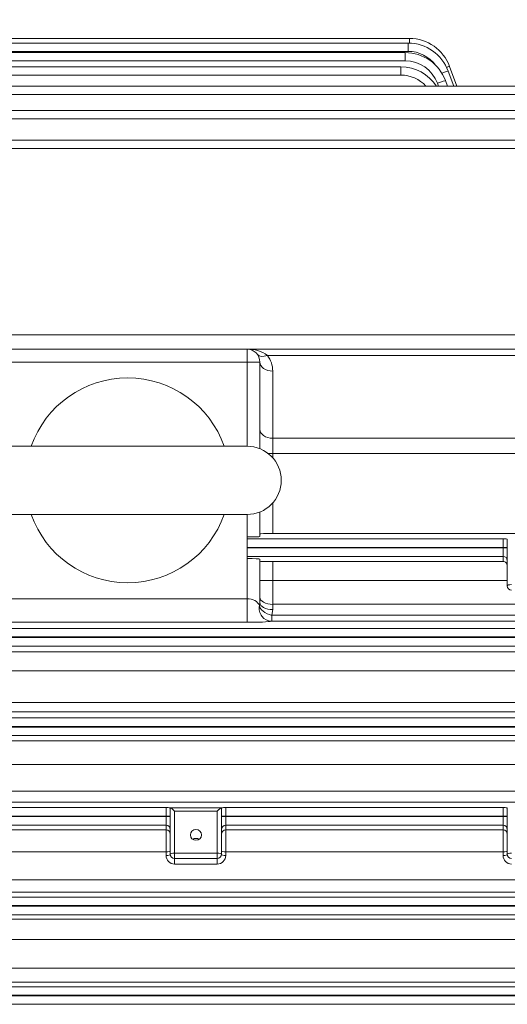
# Model space of a CAD drawing. Units: millimetres. Extents: x 0 to 2970, y 0 to 2100.
# Drawn here: x 751 to 865, y 1085 to 1316 of the extents above; entities that cross this region are included whole.
import ezdxf

# ---------------------------------------------------------------- set-up
doc = ezdxf.new("R2010")
doc.units = ezdxf.units.MM
doc.header["$LTSCALE"] = 100
doc.layers.get('0').update_dxf_attribs({"linetype": 'CONTINUOUS', "lineweight": 30})
doc.layers.get('DEFPOINTS').update_dxf_attribs({"linetype": 'CONTINUOUS'})
doc.layers.add('DIMENSION LINE', color=2, linetype='CONTINUOUS', lineweight=13)
doc.layers.add('OUTLINE', color=3, linetype='CONTINUOUS', lineweight=20)
doc.styles.get("Standard").update_dxf_attribs({"font": 'romans.shx', "width": 0.8, "bigfont": 'whgtxt.shx'})
doc.dimstyles.get("Standard").update_dxf_attribs({"dimscale": 9, "dimtxt": 3, "dimasz": 3, "dimexe": 1, "dimexo": 1, "dimgap": 1, "dimtad": 1, "dimdec": 1, "dimzin": 9, "dimdsep": 46, "dimtxsty": 'Standard', "dimblk": 'OPEN', "dimcen": 0, "dimclrd": 256, "dimclre": 256, "dimclrt": 7, "dimadec": 1, "dimazin": 2, "dimtfac": 1, "dimtdec": 1, "dimtmove": 0, "dimatfit": 3, "dimldrblk": 'OPEN', "dimfxl": 0, "dimtolj": 1, "dimtzin": 0, "dimlwd": 9, "dimlwe": 9, "dimarcsym": 0})

# ---------------------------------------------------------------- blocks, each defined once
blk = doc.blocks.new('_Open')
at = {"color": 0, "linetype": 'ByBlock', "lineweight": -2}
for p, q in [((-1, 0.1667), (0, 0)), ((-1, -0.1667), (0, 0)), ((0, 0), (-1, 0))]:
    blk.add_line(p, q, dxfattribs=at)
blk = doc.blocks.new('*D15')
at = {"layer": 'DEFPOINTS', "color": 0, "transparency": 16777216}
for p in [(375.94, 1694), (375.94, 1230.84), (1283.94, 1085.64)]:
    blk.add_point(p, dxfattribs=at)
at = {"layer": 'DIMENSION LINE', "lineweight": 9, "transparency": 16777216}
for p, q in [((375.94, 1239.84), (375.94, 1703)), ((1283.94, 1094.64), (1283.94, 1703)), ((1256.94, 1694), (402.94, 1694))]:
    blk.add_line(p, q, dxfattribs=at)
at = {"layer": 'DIMENSION LINE', "lineweight": 9, "transparency": 16777216, "xscale": 27, "yscale": 27, "zscale": 27, "rotation": 180}
blk.add_blockref('_Open', (375.94, 1694), dxfattribs=at)
at = {"layer": 'DIMENSION LINE', "lineweight": 9, "transparency": 16777216, "xscale": 27, "yscale": 27, "zscale": 27}
blk.add_blockref('_Open', (1283.94, 1694), dxfattribs=at)
at = {"layer": 'DIMENSION LINE', "color": 7, "transparency": 16777216, "insert": (829.94, 1723.57), "char_height": 27, "attachment_point": 5}
blk.add_mtext('\\A1;(910)', dxfattribs=at)
blk = doc.blocks.new('*D37')
at = {"layer": 'DEFPOINTS', "color": 0, "transparency": 16777216}
for p in [(1283.94, 1774), (293.44, 1231.94), (1283.94, 1085.64)]:
    blk.add_point(p, dxfattribs=at)
at = {"layer": 'DIMENSION LINE', "lineweight": 9, "transparency": 16777216}
for p, q in [((293.44, 1240.94), (293.44, 1783)), ((1283.94, 1094.64), (1283.94, 1783)), ((320.44, 1774), (1256.94, 1774))]:
    blk.add_line(p, q, dxfattribs=at)
at = {"layer": 'DIMENSION LINE', "lineweight": 9, "transparency": 16777216, "xscale": 27, "yscale": 27, "zscale": 27, "rotation": 180}
blk.add_blockref('_Open', (293.44, 1774), dxfattribs=at)
at = {"layer": 'DIMENSION LINE', "lineweight": 9, "transparency": 16777216, "xscale": 27, "yscale": 27, "zscale": 27}
blk.add_blockref('_Open', (1283.94, 1774), dxfattribs=at)
at = {"layer": 'DIMENSION LINE', "color": 7, "transparency": 16777216, "insert": (788.69, 1803.57), "char_height": 27, "attachment_point": 5}
blk.add_mtext('\\A1;(APPROX. 990)', dxfattribs=at)

msp = doc.modelspace()

# ---------------------------------------------------------------- linework, layer by layer
at = {"layer": 'OUTLINE'}
for p, q in [((722.45, 1311.36), (842.02, 1311.36)), ((842.02, 1311.36), (842.02, 1310.25)), ((722.94, 1310.26), (841.7, 1310.26)), ((841.7, 1310.26), (841.7, 1308.33)), ((603.92, 1308.04), (841.03, 1308.04)), ((841.7, 1308.33), (722.94, 1308.33)), ((841.03, 1308.04), (841.03, 1306.11)), ((841.03, 1306.11), (603.92, 1306.11)), ((604.89, 1304.69), (839.98, 1304.69)), ((839.98, 1304.69), (839.98, 1302.76)), ((851.42, 1304.78), (853.1, 1300.18)), ((839.98, 1302.76), (604.89, 1302.76)), ((851.09, 1303.68), (852.37, 1300.18)), ((606.28, 1300.18), (1056.6, 1300.18)), ((848.79, 1300.18), (848.55, 1300.85)), ((850.43, 1301.46), (850.89, 1300.18)), ((1056.6, 1298.25), (606.28, 1298.25)), ((608.16, 1294.46), (1054.72, 1294.46)), ((1054.72, 1292.53), (608.16, 1292.53)), ((608.11, 1287.49), (1052.2, 1287.49)), ((1052.2, 1285.55), (608.11, 1285.55)), ((586.61, 1241.89), (1073.69, 1241.89)), ((580.94, 1238.5), (1081.94, 1238.5)), ((803.94, 1215.76), (803.94, 1238.5)), ((806.94, 1235.5), (744.94, 1235.5)), ((806.94, 1235.5), (806.94, 1215.17)), ((1015.11, 1237.04), (808.7, 1237.04)), ((809.94, 1233.38), (809.94, 1213.05)), ((809.94, 1217.62), (1015.11, 1217.62)), ((747.94, 1215.76), (803.94, 1215.76)), ((1028.48, 1214.08), (808.83, 1214.08)), ((806.94, 1200.34), (806.94, 1194.58)), ((809.94, 1202.47), (809.94, 1195.28)), ((747.94, 1199.76), (803.94, 1199.76)), ((803.94, 1199.76), (803.94, 1174.48)), ((803.94, 1194.05), (863.94, 1194.05)), ((809.94, 1195.28), (1050.82, 1195.28)), ((863.94, 1188.72), (863.94, 1194.05)), ((864.94, 1183.05), (864.94, 1193.99)), ((864.94, 1192.05), (803.94, 1192.05)), ((803.94, 1191.95), (864.94, 1191.95)), ((863.94, 1189.95), (803.94, 1189.95)), ((806.94, 1189.27), (806.94, 1179.1)), ((809.94, 1188.72), (809.94, 1177.46)), ((809.94, 1188.72), (863.94, 1188.72)), ((864.94, 1184.25), (806.94, 1184.25)), ((747.94, 1180.01), (803.94, 1180.01)), ((809.94, 1177.46), (809.72, 1176.12)), ((1037, 1178.7), (809.94, 1178.7)), ((809.72, 1176.12), (1037, 1176.12)), ((809.72, 1176.12), (809.72, 1174.75)), ((608.16, 1173.07), (1054.72, 1173.07)), ((803.94, 1174.48), (747.94, 1174.48)), ((1037, 1174.75), (809.72, 1174.75)), ((1054.72, 1171.07), (608.16, 1171.07)), ((608.16, 1170.93), (1054.72, 1170.93)), ((1054.72, 1168.93), (608.16, 1168.93)), ((625.88, 1167.53), (1037, 1167.53)), ((1037, 1163.07), (625.88, 1163.07)), ((625.88, 1155.7), (1037, 1155.7)), ((606.28, 1152.07), (1056.6, 1152.07)), ((1037, 1153.51), (625.88, 1153.51)), ((1056.6, 1150.07), (606.28, 1150.07)), ((606.28, 1149.93), (1056.6, 1149.93)), ((1056.6, 1147.93), (606.28, 1147.93)), ((625.88, 1146.73), (1037, 1146.73)), ((1037, 1141.19), (625.88, 1141.19)), ((625.88, 1134.91), (1037, 1134.91)), ((604.89, 1131.07), (784.94, 1131.07)), ((1037, 1132.34), (625.88, 1132.34)), ((784.94, 1119.81), (784.94, 1131.07)), ((798.94, 1131.07), (863.94, 1131.07)), ((798.94, 1131.07), (798.94, 1119.81)), ((863.94, 1119.81), (863.94, 1131.07)), ((785.94, 1129.07), (604.89, 1129.07)), ((604.89, 1128.93), (785.94, 1128.93)), ((785.94, 1120.1), (785.94, 1130.99)), ((785.98, 1130.96), (797.9, 1130.96)), ((786.94, 1130.22), (786.94, 1117.82)), ((796.94, 1130.22), (786.94, 1130.22)), ((796.94, 1130.22), (796.94, 1117.82)), ((797.94, 1130.99), (797.94, 1120.1)), ((797.94, 1129.07), (864.94, 1129.07)), ((797.94, 1128.93), (864.94, 1128.93)), ((864.94, 1120.1), (864.94, 1130.99)), ((784.94, 1126.93), (604.89, 1126.93)), ((863.94, 1126.93), (798.94, 1126.93)), ((625.88, 1125.84), (784.94, 1125.84)), ((798.94, 1125.84), (863.94, 1125.84)), ((784.94, 1120.67), (625.88, 1120.67)), ((786.94, 1120.36), (796.94, 1120.36)), ((863.94, 1120.67), (798.94, 1120.67)), ((796.94, 1119.1), (786.94, 1119.1)), ((796.94, 1117.82), (786.94, 1117.82)), ((625.88, 1114.15), (1037, 1114.15)), ((1037, 1111.21), (625.88, 1111.21)), ((603.92, 1110.07), (1058.96, 1110.07)), ((1058.96, 1108.07), (603.92, 1108.07)), ((603.92, 1107.93), (1058.96, 1107.93)), ((1058.96, 1105.93), (603.92, 1105.93)), ((625.88, 1104.91), (1037, 1104.91)), ((1037, 1100.11), (625.88, 1100.11)), ((625.88, 1093.44), (1037, 1093.44)), ((1037, 1090.13), (625.88, 1090.13)), ((603.29, 1089.07), (1059.59, 1089.07)), ((1059.59, 1087.07), (603.29, 1087.07)), ((603.29, 1086.93), (1059.59, 1086.93)), ((1059.59, 1084.93), (603.29, 1084.93))]:
    msp.add_line(p, q, dxfattribs=at)
for centre, radius, start, end in [((842.02, 1301.36), 10, 20, 90), ((841.7, 1300.26), 10, 20, 90), ((841.03, 1298.04), 10, 20, 90), ((841.7, 1300.33), 8, 36.4177, 90), ((839.98, 1294.69), 10, 33.2828, 90), ((841.03, 1298.11), 8, 20, 90), ((839.98, 1294.76), 8, 42.6283, 90), ((804.18, 1230.84), 7.67, 53.9567, 91.8196), ((803.94, 1235.5), 3, 0, 90), ((803.94, 1233.38), 6, 0, 37.5516), ((775.94, 1207.76), 24, 19.4712, 160.5288), ((803.94, 1207.76), 8, 270, 90), ((775.94, 1207.76), 24, 199.4712, 340.5288), ((863.89, 1184.59), 9.46, 83.6161, 89.6841), ((865.94, 1183.05), 1, 180, 270), ((804.82, 1179.11), 2.12, 341.407, 359.8899), ((784.89, 1123.93), 7.14, 81.5077, 89.5679), ((798.99, 1123.93), 7.14, 90.4321, 98.4923), ((863.89, 1123.93), 7.14, 81.5077, 89.5679), ((786.94, 1119.81), 2, 180.1352, 270.1223), ((786.94, 1120.1), 1, 180, 270), ((796.94, 1120.1), 1, 270, 0), ((796.94, 1119.81), 2, 269.8842, 359.8583), ((865.94, 1119.81), 2, 180.1352, 270.1223), ((865.94, 1120.1), 1, 180, 270)]:
    msp.add_arc(centre, radius, start, end, dxfattribs=at)
for centre, major_axis, ratio, start_param, end_param in [((849.54, 1304.1), (1.88, 0.68), 0.032797, 0, 0.883517), ((849.21, 1303), (1.88, 0.68), 0.032797, 0, 1.354914), ((848.55, 1300.78), (1.88, 0.68), 0.032797, 0, 1.55886), ((808.7, 1239.16), (2.38, 1.83), 0.621251, 3.141593, 4.266828), ((809.94, 1235.5), (3, 0), 0.707107, 3.141593, 4.712389), ((809.94, 1219.74), (3, 0), 0.707107, 3.141593, 4.712389), ((803.94, 1194.58), (3, 0), 0.026186, 4.712389, 6.283185), ((809.94, 1195.21), (-3, 0), 0.026186, 4.712389, 6.283185), ((803.94, 1189.27), (3, 0), 0.05074, 0, 1.570796), ((809.94, 1188.8), (-3, 0), 0.026186, 0, 1.570796), ((863.94, 1188.95), (-1, 0), 0.999657, 3.141593, 4.712389), ((863.94, 1187.72), (0, -1), 0.999657, 1.570796, 3.141593), ((865.94, 1183.05), (-1, 0), 0.258819, 4.712389, 6.283185), ((803.94, 1177.85), (3, 0), 0.719796, 0.272447, 1.570796), ((809.94, 1180.36), (3, 0), 0.554931, 3.141593, 4.712389), ((809.72, 1177.75), (-0.65, 2.93), 0.987071, 1.127835, 2.922094), ((809.72, 1177.75), (-2.85, 0.95), 0.523295, 0.170765, 1.743218), ((809.94, 1179.1), (3, 0), 0.549345, 3.141593, 4.712389), ((803.94, 1174.85), (6, 0), 0.061525, 4.712389, 6.010739), ((786.94, 1130.97), (-1, 0), 0.036494, 0, 0.296706), ((786.94, 1129.96), (-0.991, 0.991), 0.131652, 4.843289, 6.117379), ((796.94, 1129.96), (0.991, 0.991), 0.131652, 0.165806, 1.439897), ((796.94, 1130.97), (-1, 0), 0.036494, 2.844887, 3.141593), ((784.94, 1125.94), (1, 0), 0.999391, 0, 1.570796), ((798.94, 1125.94), (-1, 0), 0.999391, 4.712389, 6.283185), ((863.94, 1125.94), (1, 0), 0.999391, 0, 1.570796), ((784.94, 1124.84), (1, 0), 0.999391, 0, 1.570796), ((798.94, 1124.84), (-1, 0), 0.999391, 4.712389, 6.283185), ((863.94, 1124.84), (1, 0), 0.999391, 0, 1.570796), ((791.94, 1122.57), (1.3, 0), 0.965926, 0.969246, 2.172347), ((784.94, 1120.96), (1, 0), 0.29354, 4.712389, 6.283185), ((784.94, 1120.1), (1, 0), 0.289669, 4.712389, 6.283185), ((786.94, 1120.1), (-1, 0), 0.258819, 4.712389, 6.283185), ((796.94, 1120.1), (-1, 0), 0.258819, 3.141593, 4.712389), ((798.94, 1120.96), (-1, 0), 0.29354, 0, 1.570796), ((798.94, 1120.1), (-1, 0), 0.289669, 0, 1.570796), ((863.94, 1120.96), (1, 0), 0.29354, 4.712389, 6.283185), ((863.94, 1120.1), (1, 0), 0.289669, 4.712389, 6.283185), ((865.94, 1120.1), (1, 0), 0.258819, 1.570796, 3.141593)]:
    msp.add_ellipse(centre, major_axis=major_axis, ratio=ratio, start_param=start_param, end_param=end_param, dxfattribs=at)
msp.add_ellipse((791.94, 1124.64), major_axis=(1.3, 0), ratio=0.965926, dxfattribs=at)

# ---------------------------------------------------------------- dimensions: what is measured, and where the dimension line sits
at = {"layer": 'DIMENSION LINE'}
for base, p1, p2, text, override, picture, middle in [((1283.94, 1774), (293.44, 1231.94), (1283.94, 1085.64), '(APPROX. 990)', {"dimtmove": 0}, '*D37', (788.69, 1774)), ((375.94, 1694), (1283.94, 1085.64), (375.94, 1230.84), '(910)', {"dimtmove": 0, "dimtzin": 8}, '*D15', (829.94, 1694))]:
    dim = msp.add_linear_dim(base=base, p1=p1, p2=p2, text=text, dimstyle='Standard', override=override, dxfattribs=at)
    dim.commit()
    dim.dimension.update_dxf_attribs({"geometry": picture, "text_midpoint": middle, "dimtype": 160})

doc.saveas('drawing.dxf')
